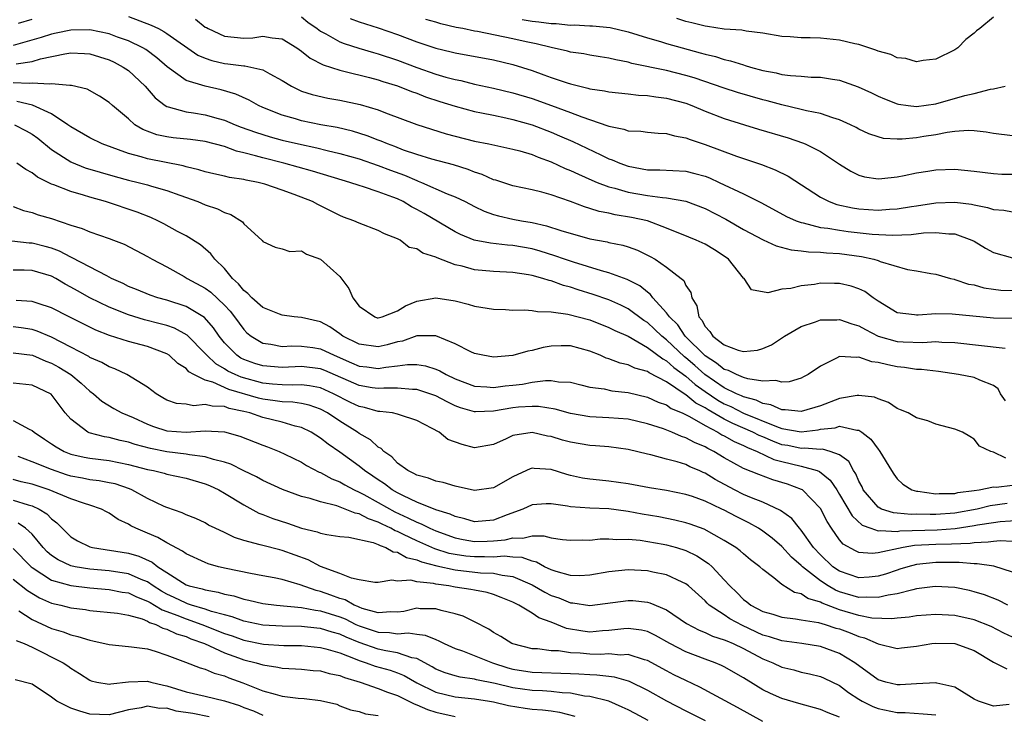
# Model space of a CAD drawing. Units: inches. Extents: x 2577000 to 2580000, y 1506000 to 1509000.
# Drawn here: x 2578536 to 2578638, y 1506140 to 1506212 of the extents above; entities that cross this region are included whole.
import ezdxf

# ---------------------------------------------------------------- set-up
doc = ezdxf.new("R2010")
doc.units = ezdxf.units.IN
doc.header["$MEASUREMENT"] = 0
doc.layers.add('LD25771506_2ft', color=120, linetype='Continuous')

msp = doc.modelspace()

# ---------------------------------------------------------------- linework, layer by layer
at = {"layer": 'LD25771506_2ft'}
for points, elevation in [([(2578535.56, 1506211.56), (2578537, 1506212)], 9430), ([(2578547, 1506212.27), (2578549.36, 1506211.36), (2578550.12, 1506211), (2578550.7, 1506210.7), (2578551, 1506210.51), (2578554.24, 1506208.24), (2578555, 1506207.92), (2578555.67, 1506207.67), (2578557, 1506207.37), (2578557.35, 1506207.35), (2578559, 1506207.12), (2578559.13, 1506207.13), (2578559.75, 1506207), (2578561, 1506206.71), (2578561.71, 1506206.29), (2578563, 1506205.62), (2578563.98, 1506205), (2578564.65, 1506204.65), (2578565, 1506204.51), (2578566.13, 1506204.13), (2578567.76, 1506203.76), (2578569, 1506203.55), (2578571.11, 1506203.11), (2578573, 1506202.55), (2578573.75, 1506202.25), (2578577, 1506201.02), (2578578.53, 1506200.53), (2578580.07, 1506200.07), (2578581, 1506199.81), (2578583, 1506199.3), (2578584.51, 1506199), (2578587, 1506198.47), (2578587.72, 1506198.29), (2578589, 1506197.9), (2578589.62, 1506197.62), (2578591, 1506197.15), (2578592.46, 1506196.46), (2578593, 1506196.25), (2578593.84, 1506195.84), (2578595.22, 1506195.22), (2578595.76, 1506195), (2578597, 1506194.53), (2578597.61, 1506194.39), (2578599, 1506193.99), (2578601, 1506193.64), (2578602.58, 1506193.42), (2578603, 1506193.4), (2578605, 1506193.06), (2578607, 1506192.29), (2578609.17, 1506191.17), (2578611, 1506190.11), (2578613.03, 1506189.03), (2578614.4, 1506188.4), (2578615.97, 1506187.97), (2578617, 1506187.87), (2578617.76, 1506187.76), (2578619, 1506187.73), (2578619.65, 1506187.65), (2578621, 1506187.59), (2578623.28, 1506187.28), (2578624.55, 1506187), (2578625, 1506186.87), (2578625.23, 1506186.77), (2578628.05, 1506185.95), (2578629, 1506185.79), (2578630.5, 1506185.5), (2578631, 1506185.43), (2578632.52, 1506185), (2578632.91, 1506184.91), (2578633, 1506184.9), (2578634.42, 1506184.42), (2578635, 1506184.32), (2578636.02, 1506184.02), (2578637, 1506183.88), (2578637.78, 1506183.78), (2578639, 1506183.73)], 9430), ([(2578553.97, 1506211.97), (2578555, 1506211.16), (2578555.11, 1506211.11), (2578555.29, 1506211), (2578557, 1506210.21), (2578559, 1506210.02), (2578559.94, 1506210.06), (2578561, 1506210.22), (2578561.96, 1506210.04), (2578563, 1506209.94), (2578564.52, 1506209), (2578565, 1506208.67), (2578565.92, 1506207.92), (2578567.25, 1506207.25), (2578569, 1506206.67), (2578569.41, 1506206.59), (2578572.09, 1506205.91), (2578573, 1506205.66), (2578573.49, 1506205.49), (2578575, 1506205.04), (2578576.45, 1506204.45), (2578577, 1506204.27), (2578577.91, 1506203.91), (2578579.42, 1506203.42), (2578581, 1506202.93), (2578583, 1506202.39), (2578583.75, 1506202.25), (2578585, 1506201.98), (2578586.27, 1506201.73), (2578587, 1506201.56), (2578589, 1506201), (2578591, 1506200.22), (2578591.86, 1506199.85), (2578593.24, 1506199.24), (2578596.15, 1506197.85), (2578597, 1506197.46), (2578597.35, 1506197.35), (2578598.13, 1506197), (2578599, 1506196.69), (2578601, 1506196.3), (2578602.29, 1506196.29), (2578605, 1506196.15), (2578605.93, 1506195.93), (2578607, 1506195.64), (2578607.46, 1506195.46), (2578608.48, 1506195), (2578611, 1506193.8), (2578612.88, 1506192.88), (2578615.46, 1506191.46), (2578616.48, 1506191), (2578617, 1506190.81), (2578617.22, 1506190.78), (2578619, 1506190.32), (2578619.76, 1506190.24), (2578621, 1506190.02), (2578621.9, 1506189.9), (2578624.38, 1506189.62), (2578626.49, 1506189.51), (2578628.43, 1506189.57), (2578629.74, 1506189.74), (2578631, 1506189.8), (2578632.35, 1506189.65), (2578633, 1506189.65), (2578634.76, 1506189), (2578635, 1506188.88), (2578636.17, 1506188.17), (2578637, 1506187.71), (2578639, 1506187.13)], 9432), ([(2578565, 1506212.22), (2578565.68, 1506211.68), (2578566.65, 1506211), (2578567, 1506210.73), (2578567.55, 1506210.45), (2578569, 1506209.64), (2578569.46, 1506209.46), (2578570.98, 1506208.98), (2578572.51, 1506208.51), (2578573, 1506208.39), (2578575, 1506207.72), (2578577, 1506206.97), (2578579, 1506206.27), (2578580.04, 1506205.96), (2578581, 1506205.7), (2578581.59, 1506205.59), (2578583, 1506205.23), (2578585, 1506204.81), (2578587, 1506204.33), (2578589, 1506203.72), (2578591.01, 1506203.01), (2578593, 1506202.28), (2578594.18, 1506201.82), (2578596.9, 1506200.9), (2578597, 1506200.86), (2578598.55, 1506200.55), (2578599, 1506200.37), (2578600.32, 1506200.32), (2578601, 1506200.21), (2578602.12, 1506200.12), (2578603, 1506200.09), (2578603.83, 1506199.83), (2578605, 1506199.65), (2578605.45, 1506199.45), (2578607, 1506198.95), (2578610.28, 1506197.72), (2578612.86, 1506196.86), (2578614.31, 1506196.31), (2578615.65, 1506195.65), (2578619, 1506193.47), (2578619.92, 1506193), (2578620.71, 1506192.71), (2578622.35, 1506192.35), (2578623, 1506192.25), (2578625, 1506192.11), (2578626.2, 1506192.2), (2578627, 1506192.23), (2578628.48, 1506192.48), (2578629, 1506192.55), (2578631, 1506192.86), (2578633, 1506192.94), (2578634.73, 1506192.73), (2578635, 1506192.66), (2578636.4, 1506192.4), (2578637, 1506192.19), (2578638.1, 1506192.1), (2578639, 1506191.92)], 9434), ([(2578570.06, 1506212.06), (2578571, 1506211.72), (2578573, 1506211.07), (2578575, 1506210.38), (2578577, 1506209.64), (2578579, 1506208.98), (2578580.59, 1506208.59), (2578581, 1506208.47), (2578585, 1506207.76), (2578587, 1506207.28), (2578589, 1506206.64), (2578590.21, 1506206.21), (2578591, 1506205.92), (2578592.65, 1506205.35), (2578593, 1506205.24), (2578593.97, 1506205), (2578594.81, 1506204.81), (2578595, 1506204.75), (2578596.53, 1506204.53), (2578597, 1506204.41), (2578599, 1506204.21), (2578600.08, 1506204.08), (2578601, 1506204.05), (2578601.89, 1506203.89), (2578603, 1506203.78), (2578605, 1506203.23), (2578605.61, 1506203), (2578607, 1506202.42), (2578609, 1506201.66), (2578611.1, 1506201), (2578612.55, 1506200.55), (2578615.63, 1506199.63), (2578617.13, 1506199.13), (2578617.43, 1506199), (2578619, 1506198.22), (2578621, 1506196.89), (2578622.17, 1506196.17), (2578623, 1506195.75), (2578623.59, 1506195.59), (2578625, 1506195.37), (2578625.39, 1506195.39), (2578627, 1506195.58), (2578627.71, 1506195.71), (2578629, 1506196), (2578630.18, 1506196.18), (2578631, 1506196.32), (2578633, 1506196.38), (2578635, 1506196.18), (2578637, 1506195.91), (2578637.87, 1506195.87), (2578639, 1506195.84)], 9436), ([(2578639, 1506199.83), (2578637, 1506200.08), (2578636.23, 1506200.23), (2578635, 1506200.35), (2578634.38, 1506200.39), (2578633, 1506200.28), (2578632.19, 1506200.19), (2578631, 1506199.95), (2578629.76, 1506199.76), (2578629, 1506199.63), (2578627.49, 1506199.49), (2578627, 1506199.49), (2578625.58, 1506199.58), (2578625, 1506199.73), (2578624.05, 1506200.05), (2578623, 1506200.55), (2578622.72, 1506200.72), (2578622.14, 1506201), (2578621, 1506201.52), (2578620.28, 1506201.72), (2578619, 1506202.16), (2578617.55, 1506202.45), (2578617, 1506202.6), (2578615, 1506203.06), (2578613.47, 1506203.47), (2578613, 1506203.58), (2578610.36, 1506204.36), (2578609, 1506204.79), (2578605.87, 1506205.87), (2578605, 1506206.13), (2578603, 1506206.64), (2578599.38, 1506207.38), (2578599, 1506207.5), (2578597.73, 1506207.74), (2578597, 1506207.93), (2578596.07, 1506208.07), (2578595, 1506208.24), (2578594.37, 1506208.37), (2578593, 1506208.56), (2578592.67, 1506208.67), (2578591, 1506209.03), (2578589.43, 1506209.43), (2578588.37, 1506209.63), (2578587, 1506209.94), (2578583.31, 1506210.69), (2578583, 1506210.73), (2578581.79, 1506211), (2578581.12, 1506211.12), (2578579.5, 1506211.5), (2578579, 1506211.66), (2578577.96, 1506211.96)], 9438), ([(2578587.96, 1506211.96), (2578589, 1506211.78), (2578589.72, 1506211.72), (2578591, 1506211.52), (2578591.52, 1506211.52), (2578593, 1506211.36), (2578593.39, 1506211.39), (2578595, 1506211.29), (2578595.3, 1506211.3), (2578597.11, 1506211.11), (2578599, 1506210.67), (2578601, 1506210.04), (2578602.35, 1506209.65), (2578603, 1506209.44), (2578604.61, 1506209), (2578606.5, 1506208.5), (2578607, 1506208.35), (2578608.09, 1506208.09), (2578609, 1506207.79), (2578609.65, 1506207.66), (2578611, 1506207.22), (2578611.18, 1506207.18), (2578611.74, 1506207), (2578613, 1506206.66), (2578614.4, 1506206.4), (2578615, 1506206.24), (2578615.89, 1506206.11), (2578617, 1506206.05), (2578618.04, 1506205.96), (2578619, 1506205.96), (2578620.27, 1506205.73), (2578621, 1506205.63), (2578621.48, 1506205.48), (2578622.94, 1506204.94), (2578624.31, 1506204.31), (2578625, 1506203.98), (2578625.68, 1506203.68), (2578627, 1506203.16), (2578627.13, 1506203.13), (2578628.12, 1506203), (2578629, 1506202.9), (2578631, 1506203.19), (2578634.03, 1506204.03), (2578635, 1506204.24), (2578636.69, 1506204.69), (2578637, 1506204.72), (2578638.21, 1506205)], 9440), ([(2578637, 1506212.18), (2578635.59, 1506211), (2578635.24, 1506210.76), (2578635, 1506210.53), (2578634.12, 1506209.88), (2578633.29, 1506209), (2578633, 1506208.81), (2578631, 1506207.83), (2578629.68, 1506207.68), (2578629, 1506207.55), (2578627.9, 1506207.9), (2578627, 1506207.98), (2578626.32, 1506208.32), (2578625, 1506208.66), (2578624.77, 1506208.77), (2578623, 1506209.35), (2578622.59, 1506209.41), (2578621, 1506209.81), (2578619, 1506210), (2578617.95, 1506210.05), (2578617, 1506210.04), (2578615.84, 1506210.16), (2578615, 1506210.2), (2578613, 1506210.54), (2578611.27, 1506210.73), (2578610.84, 1506210.84), (2578609, 1506210.95), (2578607.24, 1506211.24), (2578607, 1506211.25), (2578605.62, 1506211.62), (2578605, 1506211.76), (2578604.07, 1506212.07)], 9442), ([(2578639, 1506180.84), (2578637, 1506180.86), (2578632.71, 1506181.29), (2578631, 1506181.31), (2578629.17, 1506181.17), (2578629, 1506181.17), (2578628.78, 1506181.22), (2578627, 1506181.43), (2578625, 1506182.65), (2578624.48, 1506183), (2578623.63, 1506183.63), (2578623, 1506183.92), (2578622.19, 1506184.19), (2578621, 1506184.48), (2578620.48, 1506184.48), (2578619, 1506184.5), (2578618.38, 1506184.38), (2578617, 1506184.23), (2578615.94, 1506183.94), (2578615, 1506183.87), (2578613.52, 1506183.52), (2578611.83, 1506183.83), (2578611.06, 1506185), (2578611, 1506185.04), (2578609.45, 1506187), (2578609, 1506187.32), (2578607.98, 1506187.98), (2578607, 1506188.58), (2578606.07, 1506189), (2578605.3, 1506189.3), (2578603, 1506190.25), (2578601, 1506191), (2578599.36, 1506191.36), (2578597.63, 1506191.63), (2578597, 1506191.78), (2578595.98, 1506191.98), (2578595, 1506192.29), (2578594.44, 1506192.44), (2578592.99, 1506193.01), (2578591, 1506193.7), (2578590.03, 1506193.97), (2578589, 1506194.23), (2578587, 1506194.65), (2578585.22, 1506195.22), (2578585, 1506195.28), (2578583.82, 1506195.82), (2578583, 1506196.06), (2578582.34, 1506196.34), (2578580.82, 1506196.82), (2578578.58, 1506197.42), (2578577, 1506197.91), (2578575.63, 1506198.37), (2578574.72, 1506198.72), (2578573.95, 1506199), (2578573.29, 1506199.29), (2578573, 1506199.4), (2578571.86, 1506199.86), (2578570.33, 1506200.33), (2578568.71, 1506200.71), (2578567.03, 1506201), (2578565, 1506201.41), (2578564.4, 1506201.6), (2578563, 1506201.99), (2578561, 1506202.79), (2578560.53, 1506203), (2578559.56, 1506203.56), (2578558.19, 1506204.19), (2578556.64, 1506204.64), (2578555, 1506205), (2578553, 1506205.62), (2578551.03, 1506207.03), (2578549.97, 1506207.97), (2578548.82, 1506208.82), (2578548.52, 1506209), (2578547, 1506209.73), (2578545.87, 1506210.13), (2578545, 1506210.47), (2578543, 1506210.87), (2578541, 1506210.84), (2578539.48, 1506210.52), (2578539, 1506210.44), (2578537.91, 1506210.09), (2578535, 1506209.25)], 9428), ([(2578535.33, 1506207.33), (2578537, 1506207.59), (2578537.85, 1506207.85), (2578540.39, 1506208.39), (2578541, 1506208.47), (2578542.42, 1506208.42), (2578543, 1506208.38), (2578545, 1506207.74), (2578545.51, 1506207.51), (2578546.47, 1506207), (2578547, 1506206.63), (2578548.76, 1506205), (2578549.79, 1506203.79), (2578550.82, 1506203), (2578551, 1506202.89), (2578551.13, 1506202.87), (2578553, 1506202.33), (2578553.76, 1506202.24), (2578555, 1506202.04), (2578556.35, 1506201.65), (2578557, 1506201.48), (2578558.1, 1506201), (2578558.74, 1506200.74), (2578560.21, 1506200.21), (2578561.74, 1506199.74), (2578563, 1506199.4), (2578564.69, 1506199), (2578566.59, 1506198.59), (2578567.68, 1506198.32), (2578569, 1506198.02), (2578571, 1506197.46), (2578573, 1506196.77), (2578574.27, 1506196.27), (2578575.74, 1506195.74), (2578577, 1506195.18), (2578577.14, 1506195.14), (2578577.49, 1506195), (2578580.18, 1506193.82), (2578581, 1506193.5), (2578582.03, 1506193), (2578583, 1506192.49), (2578584.01, 1506192.01), (2578585, 1506191.65), (2578585.51, 1506191.51), (2578587, 1506191.18), (2578587.91, 1506191), (2578589, 1506190.81), (2578590.49, 1506190.49), (2578592.01, 1506189.99), (2578595, 1506189.14), (2578596.8, 1506188.8), (2578597, 1506188.74), (2578598.45, 1506188.45), (2578599, 1506188.29), (2578599.96, 1506187.96), (2578601.3, 1506187.3), (2578601.8, 1506187), (2578603, 1506186.16), (2578604.53, 1506185), (2578604.78, 1506184.78), (2578605, 1506184.27), (2578605.53, 1506183.53), (2578605.63, 1506183), (2578606.15, 1506182.15), (2578606.35, 1506181), (2578606.67, 1506180.67), (2578607, 1506180), (2578607.49, 1506179.49), (2578607.8, 1506179), (2578609, 1506178.08), (2578610.45, 1506177.55), (2578611, 1506177.41), (2578612.46, 1506177.54), (2578613, 1506177.7), (2578613.92, 1506178.08), (2578615.28, 1506179), (2578617, 1506180), (2578618.49, 1506180.49), (2578619, 1506180.69), (2578620.71, 1506180.71), (2578621, 1506180.74), (2578622.28, 1506180.28), (2578623, 1506180.08), (2578623.68, 1506179.68), (2578625.01, 1506179.01), (2578627, 1506178.45), (2578627.6, 1506178.4), (2578629.66, 1506178.34), (2578631, 1506178.43), (2578631.62, 1506178.38), (2578633, 1506178.34), (2578638.24, 1506177.76)], 9426), ([(2578638.26, 1506172.26), (2578637.72, 1506173), (2578637.51, 1506173.51), (2578637, 1506173.87), (2578635.6, 1506174.4), (2578635, 1506174.7), (2578633.37, 1506175), (2578631.3, 1506175.3), (2578629.52, 1506175.52), (2578629, 1506175.54), (2578627.74, 1506175.74), (2578627, 1506175.81), (2578626, 1506176), (2578625, 1506176.27), (2578624.34, 1506176.34), (2578623, 1506176.82), (2578622.77, 1506176.77), (2578621, 1506176.87), (2578620.69, 1506176.69), (2578619, 1506175.88), (2578617.73, 1506175), (2578617.25, 1506174.75), (2578617, 1506174.63), (2578615.76, 1506174.24), (2578615, 1506174.19), (2578614.37, 1506174.37), (2578613, 1506174.31), (2578611.45, 1506174.55), (2578611, 1506174.7), (2578610.26, 1506175), (2578609.43, 1506175.43), (2578609, 1506175.54), (2578608.2, 1506176.2), (2578607, 1506176.93), (2578604.92, 1506179), (2578604.16, 1506180.16), (2578603.29, 1506181), (2578603, 1506181.43), (2578601.57, 1506183), (2578601.33, 1506183.33), (2578601, 1506183.57), (2578600.22, 1506184.22), (2578598.9, 1506184.9), (2578597, 1506185.6), (2578596.21, 1506185.79), (2578593.32, 1506186.68), (2578592.38, 1506187), (2578591.37, 1506187.37), (2578589.84, 1506187.84), (2578589, 1506188.07), (2578587, 1506188.43), (2578586.46, 1506188.46), (2578584.66, 1506188.66), (2578582.98, 1506188.98), (2578581.56, 1506189.56), (2578581, 1506189.85), (2578577.76, 1506191.76), (2578577, 1506192.19), (2578576.46, 1506192.46), (2578575.59, 1506193), (2578575, 1506193.28), (2578574.53, 1506193.47), (2578573, 1506194.02), (2578571.46, 1506194.54), (2578571, 1506194.67), (2578570.04, 1506195), (2578569.23, 1506195.23), (2578566.16, 1506196.16), (2578563.17, 1506197), (2578561, 1506197.54), (2578560.22, 1506197.78), (2578559, 1506198.08), (2578558.24, 1506198.24), (2578557, 1506198.72), (2578555, 1506199.27), (2578553.46, 1506199.46), (2578551.65, 1506199.65), (2578551, 1506199.73), (2578549.95, 1506199.95), (2578548.49, 1506200.49), (2578547.68, 1506201), (2578547, 1506201.61), (2578545.35, 1506203), (2578545, 1506203.32), (2578543.98, 1506203.98), (2578542.71, 1506204.71), (2578541.09, 1506205.09), (2578541, 1506205.09), (2578540.92, 1506205.08), (2578539, 1506205.26), (2578538.79, 1506205.21), (2578537, 1506205.32), (2578536.72, 1506205.28), (2578535, 1506205.36)], 9424), ([(2578638.28, 1506166.28), (2578637, 1506166.92), (2578636.72, 1506167), (2578635.55, 1506167.55), (2578635, 1506168.28), (2578634.54, 1506168.54), (2578633.8, 1506169), (2578633, 1506169.33), (2578631, 1506169.84), (2578630.17, 1506170.17), (2578629, 1506170.49), (2578628.12, 1506171), (2578627.34, 1506171.34), (2578627, 1506171.46), (2578626.09, 1506172.09), (2578625, 1506172.46), (2578624.63, 1506172.63), (2578623, 1506172.83), (2578622.82, 1506172.82), (2578621, 1506172.49), (2578619, 1506171.76), (2578617, 1506171.14), (2578615.33, 1506171.33), (2578615, 1506171.32), (2578613.85, 1506171.85), (2578613, 1506171.98), (2578612.32, 1506172.32), (2578611, 1506172.67), (2578610.78, 1506172.78), (2578610.27, 1506173), (2578609, 1506173.63), (2578606.99, 1506174.99), (2578605.93, 1506175.93), (2578605, 1506176.74), (2578604.85, 1506176.85), (2578603, 1506178.61), (2578602.5, 1506179), (2578601.74, 1506179.74), (2578601, 1506180.4), (2578600.63, 1506180.63), (2578599, 1506181.84), (2578598.22, 1506182.22), (2578597, 1506182.76), (2578595.34, 1506183.34), (2578593.81, 1506183.81), (2578593, 1506184.08), (2578592.26, 1506184.26), (2578591, 1506184.74), (2578590.78, 1506184.78), (2578590.12, 1506185), (2578589, 1506185.31), (2578588.62, 1506185.38), (2578587, 1506185.62), (2578585, 1506185.73), (2578583, 1506185.91), (2578581.73, 1506186.27), (2578581, 1506186.42), (2578579.14, 1506187.14), (2578579, 1506187.23), (2578577.63, 1506187.63), (2578577, 1506188.08), (2578576.22, 1506188.22), (2578575.26, 1506189), (2578575, 1506189.14), (2578573.65, 1506189.65), (2578573, 1506190), (2578571, 1506190.75), (2578570.47, 1506191), (2578569.39, 1506191.39), (2578569, 1506191.55), (2578566.7, 1506192.7), (2578566.14, 1506193), (2578564.26, 1506193.74), (2578563, 1506194.19), (2578561.19, 1506194.81), (2578560.49, 1506195), (2578559.24, 1506195.24), (2578559, 1506195.3), (2578557.52, 1506195.52), (2578557, 1506195.66), (2578555.89, 1506195.89), (2578555, 1506196.1), (2578554.32, 1506196.32), (2578553, 1506196.62), (2578552.71, 1506196.71), (2578549, 1506197.45), (2578548.34, 1506197.66), (2578547, 1506198.01), (2578544.27, 1506199), (2578543, 1506199.62), (2578541, 1506200.77), (2578540.7, 1506201), (2578539, 1506202.14), (2578537.03, 1506203.03), (2578535.41, 1506203.41)], 9422), ([(2578535.16, 1506201), (2578536.38, 1506200.38), (2578537, 1506200.02), (2578537.59, 1506199.59), (2578539, 1506198.42), (2578541, 1506197.13), (2578541.09, 1506197.09), (2578542.52, 1506196.52), (2578544.05, 1506196.05), (2578545.61, 1506195.61), (2578547, 1506195.24), (2578548.02, 1506195), (2578549, 1506194.74), (2578549.39, 1506194.61), (2578551, 1506194.15), (2578552.34, 1506193.66), (2578554.22, 1506193), (2578555, 1506192.67), (2578556.26, 1506192.26), (2578557, 1506191.86), (2578557.67, 1506191.67), (2578558.88, 1506190.88), (2578559, 1506190.7), (2578560.88, 1506189), (2578560.94, 1506188.94), (2578561, 1506188.83), (2578562.26, 1506188.26), (2578563, 1506188.07), (2578563.8, 1506187.8), (2578565, 1506187.87), (2578565.52, 1506187.52), (2578567, 1506187.01), (2578569, 1506185.22), (2578569.94, 1506183.94), (2578570.36, 1506183), (2578571, 1506182.11), (2578572.64, 1506181), (2578572.9, 1506180.9), (2578573, 1506180.89), (2578573.39, 1506181), (2578575, 1506181.63), (2578575.84, 1506182.16), (2578577, 1506182.65), (2578579, 1506183), (2578581, 1506182.66), (2578582.34, 1506182.34), (2578583, 1506182.12), (2578585, 1506181.79), (2578586.24, 1506181.76), (2578587, 1506181.71), (2578588.25, 1506181.75), (2578589, 1506181.68), (2578589.55, 1506181.56), (2578591, 1506181.53), (2578592.72, 1506181.28), (2578595, 1506180.68), (2578597, 1506179.91), (2578597.6, 1506179.6), (2578599, 1506178.98), (2578601, 1506177.83), (2578602.62, 1506176.62), (2578603, 1506176.43), (2578603.74, 1506175.74), (2578605, 1506174.82), (2578605.97, 1506173.97), (2578607, 1506173.24), (2578608.33, 1506172.33), (2578609, 1506171.96), (2578609.67, 1506171.67), (2578610.99, 1506170.99), (2578614.42, 1506169.58), (2578615, 1506169.38), (2578617, 1506169.03), (2578618.75, 1506169.25), (2578619, 1506169.31), (2578620.53, 1506169.47), (2578621, 1506169.62), (2578622.8, 1506169.2), (2578623, 1506169.21), (2578623.32, 1506169), (2578624.26, 1506168.26), (2578625, 1506167.22), (2578625.11, 1506167.11), (2578625.19, 1506167), (2578626.39, 1506165), (2578626.63, 1506164.63), (2578627, 1506164.15), (2578627.59, 1506163.59), (2578628.51, 1506163), (2578629, 1506162.85), (2578629.15, 1506162.85), (2578631, 1506162.59), (2578631.37, 1506162.63), (2578633, 1506162.63), (2578633.29, 1506162.71), (2578635, 1506162.92), (2578635.53, 1506163), (2578637, 1506163.3), (2578637.29, 1506163.29), (2578639, 1506163.48)], 9420), ([(2578638.43, 1506161.57), (2578636.67, 1506161.33), (2578635.3, 1506161), (2578633, 1506160.58), (2578631, 1506160.43), (2578630.42, 1506160.42), (2578629, 1506160.46), (2578628.43, 1506160.43), (2578627, 1506160.57), (2578626.6, 1506160.6), (2578625.35, 1506161), (2578625, 1506161.19), (2578623.46, 1506163), (2578623.33, 1506163.33), (2578623, 1506163.9), (2578622.68, 1506164.68), (2578622.45, 1506165), (2578621.95, 1506165.95), (2578621, 1506166.65), (2578620, 1506167), (2578619.22, 1506167.22), (2578619, 1506167.2), (2578617.35, 1506167.35), (2578617, 1506167.31), (2578615.61, 1506167.61), (2578615, 1506167.7), (2578614.05, 1506168.05), (2578613, 1506168.5), (2578612.64, 1506168.64), (2578611.98, 1506169), (2578609.9, 1506169.9), (2578609, 1506170.35), (2578607.31, 1506171.31), (2578607, 1506171.52), (2578606.03, 1506172.03), (2578605, 1506172.89), (2578604.93, 1506172.93), (2578603, 1506174.24), (2578601.18, 1506175.18), (2578601, 1506175.31), (2578599.68, 1506175.68), (2578599, 1506176.02), (2578598.18, 1506176.18), (2578597, 1506176.64), (2578596.71, 1506176.71), (2578596.07, 1506177), (2578595, 1506177.43), (2578593, 1506177.98), (2578592.02, 1506177.98), (2578591, 1506177.95), (2578590.17, 1506177.83), (2578589, 1506177.5), (2578588.56, 1506177.44), (2578587, 1506176.98), (2578585, 1506176.8), (2578583.88, 1506177), (2578583, 1506177.2), (2578582.64, 1506177.36), (2578581, 1506178.19), (2578579, 1506179.02), (2578577, 1506179.04), (2578575.51, 1506178.49), (2578575, 1506178.4), (2578573.91, 1506178.09), (2578573, 1506177.89), (2578571, 1506178.15), (2578569.3, 1506179), (2578569, 1506179.23), (2578567.96, 1506179.96), (2578567, 1506180.47), (2578565, 1506180.92), (2578564.25, 1506181), (2578563, 1506181.19), (2578562.72, 1506181.28), (2578561, 1506181.98), (2578559.85, 1506183), (2578559.44, 1506183.44), (2578559, 1506183.76), (2578558.45, 1506184.45), (2578557.84, 1506185), (2578557, 1506186.05), (2578556.01, 1506187), (2578555.58, 1506187.58), (2578554.5, 1506188.5), (2578553, 1506189.42), (2578552.1, 1506189.9), (2578550.69, 1506190.69), (2578550.08, 1506191), (2578549.34, 1506191.34), (2578547.9, 1506191.9), (2578544.63, 1506193), (2578543, 1506193.45), (2578542.34, 1506193.66), (2578541, 1506194.04), (2578539.26, 1506194.74), (2578539, 1506194.83), (2578537.55, 1506195.55), (2578537, 1506195.99), (2578536.34, 1506196.34), (2578535.39, 1506197)], 9418), ([(2578535, 1506192.5), (2578536.08, 1506192.08), (2578537, 1506191.85), (2578537.63, 1506191.63), (2578539, 1506191.23), (2578541, 1506190.54), (2578542.19, 1506190.19), (2578543, 1506189.84), (2578545, 1506189.17), (2578545.45, 1506189), (2578546.56, 1506188.56), (2578549, 1506187.28), (2578549.49, 1506187), (2578551, 1506186.21), (2578552.8, 1506185.2), (2578553.13, 1506185), (2578555, 1506183.99), (2578555.57, 1506183.57), (2578557, 1506182.22), (2578557.59, 1506181.59), (2578558.05, 1506181), (2578559, 1506179.68), (2578559.34, 1506179.34), (2578559.78, 1506179), (2578561, 1506178.27), (2578561.83, 1506178.17), (2578563, 1506177.93), (2578564, 1506178), (2578565, 1506177.97), (2578566.19, 1506177.81), (2578567, 1506177.68), (2578568.42, 1506177), (2578570.23, 1506176.23), (2578571, 1506175.88), (2578571.8, 1506175.8), (2578573, 1506175.63), (2578573.77, 1506175.77), (2578575, 1506175.9), (2578576.05, 1506176.05), (2578577, 1506176.05), (2578577.91, 1506175.91), (2578579, 1506175.55), (2578579.39, 1506175.39), (2578580.05, 1506175), (2578581, 1506174.56), (2578583, 1506173.79), (2578584.28, 1506173.72), (2578585, 1506173.64), (2578586.19, 1506173.81), (2578587, 1506173.89), (2578587.99, 1506174.01), (2578589, 1506174.19), (2578590.39, 1506174.39), (2578591, 1506174.38), (2578591.76, 1506174.24), (2578593, 1506174.19), (2578594.07, 1506173.93), (2578595, 1506173.68), (2578596.5, 1506173.5), (2578597.31, 1506173.31), (2578599, 1506173.13), (2578601, 1506172.66), (2578602.13, 1506172.13), (2578603, 1506171.84), (2578603.48, 1506171.48), (2578604.6, 1506171), (2578605.38, 1506170.62), (2578607, 1506169.68), (2578608.33, 1506169), (2578608.74, 1506168.74), (2578609, 1506168.62), (2578610.02, 1506168.02), (2578611, 1506167.62), (2578611.4, 1506167.4), (2578612.43, 1506167), (2578614.16, 1506166.16), (2578615, 1506165.94), (2578617, 1506165.48), (2578618.68, 1506165), (2578618.91, 1506164.91), (2578620.02, 1506164.02), (2578620.7, 1506163), (2578621, 1506162.53), (2578622.29, 1506160.29), (2578623.34, 1506159.34), (2578624.23, 1506159), (2578625, 1506158.73), (2578625.23, 1506158.77), (2578627, 1506158.68), (2578627.28, 1506158.72), (2578631.15, 1506158.85), (2578633.03, 1506158.97), (2578635, 1506159.28), (2578635.35, 1506159.35), (2578637, 1506159.61), (2578637.7, 1506159.7), (2578639.86, 1506159.86)], 9416), ([(2578639, 1506157.62), (2578637.69, 1506157.69), (2578637, 1506157.64), (2578636.46, 1506157.54), (2578635, 1506157.5), (2578634.57, 1506157.43), (2578632.65, 1506157.35), (2578631, 1506157.31), (2578628.8, 1506157.2), (2578627.62, 1506157), (2578625, 1506156.44), (2578624.38, 1506156.38), (2578623, 1506156.49), (2578622.64, 1506156.64), (2578621.36, 1506157.36), (2578621, 1506157.8), (2578620.15, 1506159), (2578619.69, 1506159.69), (2578619, 1506161.07), (2578617.13, 1506163), (2578617.05, 1506163.05), (2578615.59, 1506163.59), (2578614.05, 1506164.05), (2578612.58, 1506164.58), (2578611, 1506165.23), (2578609, 1506166.33), (2578607.9, 1506167), (2578607.29, 1506167.29), (2578607, 1506167.47), (2578605.91, 1506167.91), (2578605, 1506168.43), (2578604.56, 1506168.56), (2578603.54, 1506169), (2578602.66, 1506169.34), (2578601, 1506169.87), (2578599, 1506170.34), (2578597, 1506170.51), (2578595, 1506170.59), (2578593, 1506170.93), (2578591.4, 1506171.4), (2578589.68, 1506171.68), (2578589, 1506171.69), (2578587.6, 1506171.6), (2578587, 1506171.53), (2578585, 1506171.19), (2578583.13, 1506171.13), (2578583, 1506171.13), (2578581.55, 1506171.55), (2578581, 1506171.76), (2578580.15, 1506172.15), (2578579, 1506172.77), (2578578.38, 1506173), (2578577, 1506173.45), (2578576.55, 1506173.45), (2578575, 1506173.59), (2578573.58, 1506173.58), (2578573, 1506173.53), (2578572.38, 1506173.62), (2578571, 1506173.85), (2578567.43, 1506175.43), (2578567, 1506175.61), (2578565, 1506175.84), (2578563, 1506175.73), (2578561, 1506175.89), (2578560.16, 1506176.16), (2578559, 1506176.57), (2578558.71, 1506176.71), (2578558.28, 1506177), (2578557, 1506178.31), (2578556.43, 1506179), (2578555.87, 1506179.87), (2578554.93, 1506180.93), (2578553, 1506182.07), (2578551, 1506182.74), (2578550.06, 1506183), (2578549.27, 1506183.27), (2578547.85, 1506183.85), (2578547, 1506184.18), (2578546.46, 1506184.46), (2578545.25, 1506185), (2578544.74, 1506185.26), (2578541.15, 1506187.15), (2578541, 1506187.21), (2578539.84, 1506187.84), (2578539, 1506188.15), (2578538.34, 1506188.34), (2578537, 1506188.68), (2578536.69, 1506188.69), (2578534.88, 1506188.88)], 9414), ([(2578639, 1506154.43), (2578637.05, 1506155.05), (2578635.31, 1506155.31), (2578635, 1506155.3), (2578633.45, 1506155.45), (2578633, 1506155.43), (2578631.45, 1506155.45), (2578631, 1506155.43), (2578629, 1506155.23), (2578628.11, 1506155), (2578627.27, 1506154.73), (2578627, 1506154.65), (2578625.77, 1506154.23), (2578625, 1506154), (2578624.09, 1506153.91), (2578623, 1506153.84), (2578621, 1506154.54), (2578620.31, 1506155), (2578619, 1506156.24), (2578618.29, 1506157), (2578617, 1506158.82), (2578616.84, 1506159), (2578616.03, 1506160.03), (2578614.86, 1506160.86), (2578613, 1506161.72), (2578611.83, 1506162.17), (2578611, 1506162.53), (2578610.05, 1506163), (2578608.06, 1506164.06), (2578607, 1506164.73), (2578606.8, 1506164.8), (2578606.37, 1506165), (2578605.41, 1506165.41), (2578605, 1506165.62), (2578604.08, 1506165.92), (2578603, 1506166.2), (2578601.35, 1506166.65), (2578601, 1506166.72), (2578599, 1506167.2), (2578597, 1506167.46), (2578595.59, 1506167.59), (2578595, 1506167.62), (2578593, 1506167.96), (2578592.17, 1506168.17), (2578591, 1506168.55), (2578590.59, 1506168.59), (2578589, 1506168.96), (2578587, 1506168.65), (2578586.3, 1506168.3), (2578585, 1506167.71), (2578583, 1506167.38), (2578581.71, 1506167.71), (2578580.25, 1506168.25), (2578579.32, 1506169), (2578578.61, 1506169.39), (2578577, 1506170.21), (2578575.19, 1506170.81), (2578575, 1506170.89), (2578574.49, 1506171), (2578573.17, 1506171.17), (2578573, 1506171.17), (2578571.56, 1506171.56), (2578571, 1506171.67), (2578570.1, 1506172.1), (2578568.35, 1506173), (2578567, 1506173.6), (2578565.84, 1506173.84), (2578565, 1506173.94), (2578564.11, 1506173.89), (2578563, 1506173.93), (2578562, 1506174), (2578561, 1506174.11), (2578558.72, 1506174.72), (2578558.11, 1506175), (2578557.36, 1506175.36), (2578557, 1506175.6), (2578556.1, 1506176.1), (2578555.17, 1506177), (2578555, 1506177.2), (2578553.1, 1506179.1), (2578551.81, 1506179.81), (2578551, 1506180.09), (2578550.29, 1506180.29), (2578548.69, 1506180.69), (2578547, 1506181.21), (2578545, 1506182.02), (2578543, 1506183), (2578541.71, 1506183.71), (2578541, 1506184.11), (2578540.42, 1506184.42), (2578539.45, 1506185), (2578539, 1506185.24), (2578537, 1506185.82), (2578536.15, 1506185.85), (2578535, 1506185.86)], 9412), ([(2578638.51, 1506151), (2578637.51, 1506151.51), (2578636.08, 1506152.08), (2578635, 1506152.4), (2578634.52, 1506152.52), (2578633, 1506152.83), (2578630.93, 1506152.93), (2578629, 1506152.68), (2578628.61, 1506152.61), (2578627, 1506152.19), (2578626.05, 1506152.05), (2578625, 1506151.78), (2578623.84, 1506151.84), (2578623, 1506151.8), (2578621, 1506152.39), (2578620.56, 1506152.56), (2578619.81, 1506153), (2578619, 1506153.53), (2578617.12, 1506155), (2578617, 1506155.13), (2578616, 1506156), (2578615, 1506157.1), (2578613.97, 1506157.97), (2578613, 1506158.71), (2578612.55, 1506159), (2578611.56, 1506159.56), (2578610.22, 1506160.22), (2578609, 1506160.88), (2578608.75, 1506161), (2578607, 1506161.83), (2578605.7, 1506162.3), (2578605, 1506162.53), (2578603, 1506162.92), (2578601.21, 1506163.21), (2578599, 1506163.62), (2578597, 1506163.92), (2578596.01, 1506164.01), (2578595, 1506164.12), (2578594.23, 1506164.23), (2578593, 1506164.49), (2578592.6, 1506164.6), (2578591, 1506165.1), (2578589.22, 1506165.22), (2578589, 1506165.24), (2578588.81, 1506165.19), (2578588.43, 1506165), (2578587, 1506164.37), (2578585, 1506163.21), (2578583, 1506162.93), (2578581, 1506163.39), (2578579.76, 1506163.76), (2578579, 1506163.9), (2578578.21, 1506164.21), (2578577, 1506164.51), (2578576.7, 1506164.7), (2578576.07, 1506165), (2578575, 1506165.79), (2578574.42, 1506166.42), (2578573.56, 1506167), (2578573.3, 1506167.3), (2578573, 1506167.45), (2578572.2, 1506168.2), (2578571, 1506168.88), (2578570.83, 1506169), (2578569, 1506170.15), (2578567.72, 1506171), (2578567, 1506171.38), (2578565.8, 1506171.8), (2578565, 1506171.97), (2578564.11, 1506172.11), (2578563, 1506172.16), (2578562.28, 1506172.28), (2578561, 1506172.44), (2578560.55, 1506172.55), (2578557.45, 1506173.45), (2578555.8, 1506174.2), (2578555, 1506174.41), (2578553.8, 1506175), (2578553.29, 1506175.29), (2578553, 1506175.62), (2578552.15, 1506176.15), (2578551.24, 1506177), (2578551, 1506177.16), (2578549, 1506177.91), (2578547, 1506178.43), (2578545.05, 1506179.06), (2578543.62, 1506179.62), (2578540.83, 1506181), (2578539, 1506181.95), (2578537.6, 1506182.4), (2578537, 1506182.61), (2578535.31, 1506182.69)], 9410), ([(2578639, 1506147.67), (2578638.1, 1506148.1), (2578636.77, 1506148.77), (2578635, 1506149.47), (2578633, 1506149.93), (2578631, 1506150.04), (2578629, 1506149.88), (2578628.25, 1506149.75), (2578627, 1506149.66), (2578626.43, 1506149.57), (2578624.34, 1506149.66), (2578623, 1506149.91), (2578621, 1506150.51), (2578619.19, 1506151.19), (2578619, 1506151.31), (2578617.68, 1506151.68), (2578617, 1506152.16), (2578616.3, 1506152.3), (2578615, 1506153.16), (2578614.17, 1506153.83), (2578613, 1506154.71), (2578612.71, 1506155), (2578611.73, 1506155.73), (2578611, 1506156.33), (2578610.65, 1506156.66), (2578610.19, 1506157), (2578609, 1506157.74), (2578606.91, 1506158.91), (2578605.44, 1506159.44), (2578605, 1506159.58), (2578603.86, 1506159.86), (2578602.18, 1506160.18), (2578600.47, 1506160.47), (2578599, 1506160.75), (2578598.77, 1506160.77), (2578597, 1506161.01), (2578595, 1506161.1), (2578593, 1506161.23), (2578592.69, 1506161.31), (2578591, 1506161.53), (2578590.46, 1506161.54), (2578589, 1506161.45), (2578588.04, 1506161), (2578586.41, 1506160.41), (2578585, 1506159.85), (2578583, 1506159.68), (2578581.99, 1506159.99), (2578581, 1506160.21), (2578580.47, 1506160.47), (2578579, 1506160.93), (2578577, 1506161.73), (2578575.64, 1506162.36), (2578575, 1506162.68), (2578574.44, 1506163), (2578573.63, 1506163.63), (2578573, 1506164.04), (2578572.43, 1506164.43), (2578571.56, 1506165), (2578571, 1506165.46), (2578569, 1506166.91), (2578567.77, 1506167.77), (2578567, 1506168.39), (2578566.03, 1506169), (2578565, 1506169.5), (2578564.36, 1506169.64), (2578563, 1506170.04), (2578561, 1506170.52), (2578559.62, 1506171), (2578559, 1506171.16), (2578557.48, 1506171.48), (2578557, 1506171.66), (2578555.7, 1506171.7), (2578555, 1506171.89), (2578553.76, 1506171.76), (2578553, 1506171.9), (2578552, 1506172), (2578551, 1506172.35), (2578550.58, 1506172.58), (2578549.88, 1506173), (2578549, 1506173.68), (2578546.85, 1506175), (2578545.59, 1506175.59), (2578545, 1506175.79), (2578544.24, 1506176.24), (2578543, 1506176.78), (2578542.87, 1506176.87), (2578541, 1506177.86), (2578539, 1506178.89), (2578537.52, 1506179.52), (2578537, 1506179.69), (2578535.86, 1506179.86), (2578535, 1506179.95)], 9408), ([(2578535, 1506177.26), (2578537.02, 1506177), (2578538.4, 1506176.4), (2578539, 1506176.18), (2578539.76, 1506175.76), (2578541.01, 1506175.01), (2578542.1, 1506174.1), (2578543, 1506173.27), (2578543.38, 1506173), (2578544.23, 1506172.23), (2578545.47, 1506171.47), (2578546.33, 1506171), (2578547.48, 1506170.52), (2578549, 1506169.82), (2578549.6, 1506169.6), (2578551, 1506169.15), (2578553, 1506169), (2578555, 1506169.14), (2578557, 1506169.04), (2578558.6, 1506168.6), (2578561, 1506167.66), (2578561.49, 1506167.49), (2578562.69, 1506167), (2578563.27, 1506166.73), (2578565, 1506165.87), (2578565.53, 1506165.53), (2578566.85, 1506164.85), (2578567, 1506164.8), (2578568.15, 1506164.15), (2578569, 1506163.82), (2578569.51, 1506163.51), (2578570.48, 1506163), (2578571, 1506162.77), (2578571.48, 1506162.52), (2578573, 1506161.69), (2578574.71, 1506160.71), (2578576.09, 1506160.09), (2578577, 1506159.62), (2578577.47, 1506159.47), (2578578.36, 1506159), (2578579, 1506158.72), (2578581, 1506158), (2578581.83, 1506157.83), (2578583, 1506157.62), (2578584.34, 1506157.66), (2578585, 1506157.7), (2578586.19, 1506157.81), (2578587, 1506158.02), (2578588.03, 1506157.97), (2578589, 1506158.2), (2578590.23, 1506158.23), (2578591, 1506158.02), (2578592.18, 1506157.82), (2578593, 1506157.75), (2578594.21, 1506157.79), (2578595, 1506157.77), (2578596.1, 1506157.9), (2578597, 1506157.91), (2578597.83, 1506157.83), (2578599, 1506157.87), (2578600.24, 1506157.76), (2578602.65, 1506157.35), (2578603, 1506157.28), (2578604.04, 1506157), (2578605, 1506156.69), (2578606.13, 1506156.13), (2578607.35, 1506155.35), (2578607.73, 1506155), (2578609, 1506153.64), (2578609.57, 1506153), (2578610.3, 1506152.3), (2578611, 1506151.6), (2578611.35, 1506151.35), (2578611.76, 1506151), (2578613, 1506150.35), (2578614.05, 1506150.05), (2578615, 1506149.75), (2578616.41, 1506149.59), (2578617, 1506149.48), (2578618.8, 1506149.2), (2578619.48, 1506149), (2578620.62, 1506148.62), (2578621, 1506148.52), (2578622.11, 1506148.11), (2578623, 1506147.73), (2578623.6, 1506147.6), (2578625, 1506146.96), (2578627, 1506146.49), (2578627.45, 1506146.55), (2578629, 1506146.72), (2578630.61, 1506147), (2578631, 1506147.05), (2578633, 1506147.01), (2578635, 1506146.28), (2578637, 1506145.06), (2578637.15, 1506145), (2578638.38, 1506144.38)], 9406), ([(2578638.65, 1506140.65), (2578637, 1506140.5), (2578635.45, 1506141), (2578635, 1506141.22), (2578634.44, 1506141.56), (2578633, 1506142.47), (2578631.11, 1506142.89), (2578631, 1506142.93), (2578629, 1506142.82), (2578627.29, 1506142.71), (2578627, 1506142.72), (2578625.8, 1506143), (2578625, 1506143.23), (2578622.59, 1506145), (2578621, 1506145.98), (2578619, 1506146.7), (2578617.06, 1506147), (2578615, 1506147.27), (2578613.7, 1506147.7), (2578613, 1506147.89), (2578610.88, 1506148.88), (2578609.58, 1506149.58), (2578609, 1506149.98), (2578607.43, 1506151), (2578607.21, 1506151.21), (2578607, 1506151.44), (2578605.27, 1506153), (2578605, 1506153.21), (2578604.62, 1506153.38), (2578603, 1506154.17), (2578601.56, 1506154.44), (2578601, 1506154.58), (2578599, 1506154.67), (2578597, 1506154.45), (2578595, 1506154.11), (2578593.94, 1506154.06), (2578593, 1506154.1), (2578591.51, 1506154.49), (2578591, 1506154.66), (2578590.28, 1506155), (2578589.47, 1506155.47), (2578589, 1506155.56), (2578587.97, 1506155.97), (2578587, 1506156.01), (2578586.1, 1506156.1), (2578585, 1506156.01), (2578584.04, 1506156.04), (2578583, 1506156.02), (2578582.1, 1506156.1), (2578581, 1506156.28), (2578580.39, 1506156.39), (2578578.88, 1506156.87), (2578577, 1506157.69), (2578575.64, 1506158.36), (2578575, 1506158.65), (2578574.74, 1506158.74), (2578574.3, 1506159), (2578573.41, 1506159.41), (2578573, 1506159.64), (2578571.98, 1506159.98), (2578571, 1506160.51), (2578570.58, 1506160.58), (2578569.56, 1506161), (2578568.68, 1506161.32), (2578567, 1506161.74), (2578565.9, 1506162.1), (2578565, 1506162.32), (2578563.02, 1506163.02), (2578561, 1506163.96), (2578560.34, 1506164.34), (2578559, 1506164.98), (2578557.67, 1506165.67), (2578557, 1506165.88), (2578555.84, 1506166.16), (2578555, 1506166.45), (2578553.35, 1506166.65), (2578553, 1506166.73), (2578551, 1506166.97), (2578549.31, 1506167.31), (2578547.72, 1506167.72), (2578547, 1506167.97), (2578546.15, 1506168.15), (2578545, 1506168.45), (2578544.52, 1506168.52), (2578542.93, 1506168.93), (2578542.78, 1506169), (2578541, 1506170.34), (2578540.43, 1506171), (2578538.97, 1506172.97), (2578537, 1506173.91), (2578535, 1506174.1)], 9404), ([(2578535, 1506170.2), (2578536.68, 1506169.32), (2578537, 1506169.19), (2578537.19, 1506169), (2578538.27, 1506168.27), (2578539, 1506167.8), (2578539.47, 1506167.47), (2578540.33, 1506167), (2578541, 1506166.73), (2578542.4, 1506166.4), (2578543, 1506166.29), (2578545, 1506166.05), (2578547, 1506165.65), (2578549, 1506165.12), (2578549.6, 1506165), (2578550.73, 1506164.73), (2578551, 1506164.64), (2578553, 1506164.22), (2578555, 1506163.63), (2578555.44, 1506163.44), (2578556.42, 1506163), (2578557, 1506162.67), (2578559, 1506161.43), (2578560.58, 1506160.58), (2578561, 1506160.42), (2578562.02, 1506160.02), (2578563.54, 1506159.54), (2578565, 1506159.02), (2578566.63, 1506158.63), (2578567, 1506158.48), (2578567.65, 1506158.35), (2578569, 1506158.15), (2578569.93, 1506158.07), (2578572.48, 1506157.52), (2578573, 1506157.31), (2578573.2, 1506157.2), (2578573.8, 1506157), (2578574.55, 1506156.56), (2578575, 1506156.51), (2578575.95, 1506155.95), (2578577, 1506155.72), (2578577.49, 1506155.49), (2578579.08, 1506155.08), (2578581, 1506154.67), (2578583.63, 1506154.37), (2578585, 1506154.32), (2578585.89, 1506154.11), (2578587, 1506153.98), (2578589, 1506153.1), (2578590.34, 1506152.34), (2578591, 1506152.02), (2578591.77, 1506151.77), (2578593, 1506151.25), (2578593.24, 1506151.24), (2578595, 1506150.95), (2578599, 1506151.49), (2578599.47, 1506151.47), (2578601, 1506151.32), (2578601.25, 1506151.25), (2578603, 1506150.52), (2578605.08, 1506149.08), (2578606.38, 1506148.38), (2578607, 1506148.14), (2578607.78, 1506147.78), (2578609, 1506147.4), (2578609.27, 1506147.27), (2578609.93, 1506147), (2578611, 1506146.48), (2578613, 1506145.41), (2578614.06, 1506145), (2578615, 1506144.56), (2578616.25, 1506144.25), (2578617, 1506144.03), (2578617.85, 1506143.85), (2578619, 1506143.56), (2578619.39, 1506143.39), (2578621, 1506142.62), (2578621.91, 1506141.91), (2578623, 1506141.2), (2578623.35, 1506141), (2578624.46, 1506140.46), (2578625, 1506140.25), (2578627, 1506139.84), (2578627.82, 1506139.82), (2578629.7, 1506139.7), (2578631, 1506139.57)], 9402), ([(2578621, 1506139.35), (2578619.79, 1506139.79), (2578619, 1506140.13), (2578616.75, 1506140.75), (2578615, 1506141.28), (2578613.81, 1506141.81), (2578613, 1506142.2), (2578611.26, 1506143.26), (2578611, 1506143.43), (2578609, 1506144.59), (2578608.72, 1506144.72), (2578608.05, 1506145), (2578607, 1506145.37), (2578605, 1506146.13), (2578603.35, 1506147), (2578601.84, 1506147.84), (2578601, 1506148.24), (2578600.38, 1506148.38), (2578599, 1506148.57), (2578598.55, 1506148.55), (2578597, 1506148.36), (2578596.32, 1506148.32), (2578595, 1506148.2), (2578594.29, 1506148.29), (2578592.58, 1506148.58), (2578591, 1506149.23), (2578589.69, 1506149.69), (2578589, 1506150.17), (2578587.62, 1506151), (2578587.19, 1506151.19), (2578587, 1506151.32), (2578585.8, 1506151.8), (2578585, 1506152.1), (2578584.32, 1506152.32), (2578583, 1506152.55), (2578582.64, 1506152.64), (2578581, 1506152.88), (2578580.34, 1506153), (2578579, 1506153.18), (2578578.75, 1506153.25), (2578577, 1506153.44), (2578576.39, 1506153.61), (2578575, 1506153.5), (2578574.41, 1506153.59), (2578573, 1506153.35), (2578572.63, 1506153.37), (2578571, 1506153.64), (2578570.2, 1506153.8), (2578569, 1506154.28), (2578567, 1506155.03), (2578565.7, 1506155.7), (2578563, 1506156.68), (2578562.74, 1506156.74), (2578561, 1506157.19), (2578560.71, 1506157.29), (2578559, 1506157.72), (2578558.03, 1506158.03), (2578557, 1506158.55), (2578556.03, 1506159), (2578555.34, 1506159.34), (2578555, 1506159.55), (2578554.01, 1506160.01), (2578553, 1506160.4), (2578552.6, 1506160.6), (2578551, 1506161.16), (2578550.73, 1506161.27), (2578549, 1506162.09), (2578547.35, 1506163), (2578547.1, 1506163.1), (2578545.61, 1506163.61), (2578545, 1506163.74), (2578543.95, 1506163.95), (2578543, 1506164.05), (2578542.22, 1506164.22), (2578541, 1506164.43), (2578540.57, 1506164.57), (2578539, 1506165.1), (2578537, 1506165.93), (2578535.54, 1506166.46)], 9400), ([(2578613, 1506138.88), (2578610.36, 1506140.36), (2578606.46, 1506142.46), (2578605, 1506143.14), (2578603.76, 1506143.76), (2578603, 1506144.16), (2578601, 1506145.24), (2578600.69, 1506145.31), (2578599, 1506145.86), (2578598.19, 1506145.81), (2578597, 1506145.92), (2578596.13, 1506145.87), (2578595, 1506145.9), (2578594, 1506146), (2578593, 1506146.05), (2578591.76, 1506146.23), (2578591, 1506146.25), (2578589.56, 1506146.44), (2578589, 1506146.46), (2578587, 1506146.96), (2578586.9, 1506147), (2578585.75, 1506147.75), (2578585, 1506148.16), (2578584.49, 1506148.49), (2578583, 1506149.26), (2578581.84, 1506149.84), (2578581, 1506150.1), (2578579.55, 1506150.45), (2578579, 1506150.63), (2578577.37, 1506150.63), (2578577, 1506150.67), (2578575.65, 1506150.35), (2578575, 1506150.28), (2578574.31, 1506150.31), (2578573, 1506150.2), (2578571.34, 1506150.66), (2578571, 1506150.78), (2578570.86, 1506150.86), (2578570.48, 1506151), (2578569.54, 1506151.54), (2578569, 1506151.69), (2578568.05, 1506152.05), (2578567, 1506152.42), (2578566.53, 1506152.53), (2578564.88, 1506153.12), (2578563, 1506153.67), (2578562.16, 1506153.84), (2578561, 1506154.06), (2578559.72, 1506154.28), (2578557.19, 1506154.81), (2578556.39, 1506155), (2578555.31, 1506155.31), (2578555, 1506155.43), (2578553, 1506156.33), (2578552.62, 1506156.62), (2578551, 1506157.49), (2578550.05, 1506158.05), (2578549, 1506158.5), (2578547.78, 1506159), (2578547.26, 1506159.26), (2578547, 1506159.43), (2578545.92, 1506159.92), (2578545, 1506160.57), (2578544.71, 1506160.71), (2578544.2, 1506161), (2578543, 1506161.4), (2578542.43, 1506161.57), (2578541, 1506162.06), (2578538.75, 1506163), (2578537, 1506163.58), (2578535.85, 1506163.84), (2578535, 1506164.07)], 9398), ([(2578535, 1506161.92), (2578536.57, 1506161.43), (2578537, 1506161.33), (2578537.71, 1506161), (2578538.52, 1506160.52), (2578539, 1506159.97), (2578539.57, 1506159.57), (2578540.1, 1506159), (2578541, 1506158.11), (2578541.71, 1506157.71), (2578543, 1506157.08), (2578543.27, 1506157), (2578547, 1506156.41), (2578548.1, 1506156.1), (2578549.48, 1506155.48), (2578550.06, 1506155), (2578551, 1506154.38), (2578553, 1506153.11), (2578553.31, 1506153), (2578554.69, 1506152.69), (2578555, 1506152.58), (2578556.35, 1506152.35), (2578557, 1506152.14), (2578557.96, 1506151.96), (2578559, 1506151.62), (2578559.53, 1506151.53), (2578561, 1506151.18), (2578562.42, 1506151), (2578565, 1506150.75), (2578566.46, 1506150.46), (2578567, 1506150.4), (2578569, 1506149.78), (2578569.56, 1506149.56), (2578570.68, 1506149), (2578571, 1506148.86), (2578573, 1506148.18), (2578574.15, 1506148.15), (2578575, 1506148.02), (2578576.12, 1506148.12), (2578577, 1506147.97), (2578577.88, 1506147.88), (2578579, 1506147.41), (2578579.3, 1506147.3), (2578579.87, 1506147), (2578581, 1506146.49), (2578581.76, 1506146.24), (2578584.89, 1506145), (2578586.49, 1506144.49), (2578587, 1506144.35), (2578589, 1506144.01), (2578593, 1506143.89), (2578593.86, 1506143.86), (2578595, 1506143.77), (2578595.75, 1506143.75), (2578597, 1506143.59), (2578597.54, 1506143.54), (2578599, 1506143.13), (2578599.1, 1506143.1), (2578601, 1506142.15), (2578603, 1506141.03), (2578605, 1506140), (2578607.02, 1506139)], 9396), ([(2578601.07, 1506139), (2578599.71, 1506139.71), (2578599, 1506140.1), (2578598.39, 1506140.39), (2578596.99, 1506140.99), (2578595, 1506141.48), (2578594.47, 1506141.53), (2578593, 1506141.83), (2578592.14, 1506141.86), (2578591, 1506142.01), (2578590.08, 1506142.08), (2578589, 1506142.11), (2578587, 1506142.4), (2578585.15, 1506142.85), (2578583.23, 1506143.23), (2578583, 1506143.31), (2578581.51, 1506143.51), (2578581, 1506143.64), (2578579.97, 1506143.97), (2578579, 1506144.34), (2578578.59, 1506144.59), (2578577, 1506145.43), (2578576.49, 1506145.51), (2578575, 1506146.04), (2578573.77, 1506146.23), (2578573, 1506146.41), (2578571, 1506147.11), (2578569.66, 1506147.66), (2578569, 1506147.97), (2578568.19, 1506148.19), (2578567, 1506148.56), (2578566.59, 1506148.59), (2578565, 1506148.78), (2578563, 1506148.82), (2578561, 1506148.93), (2578559, 1506149.34), (2578557.79, 1506149.79), (2578557, 1506149.98), (2578555.65, 1506150.35), (2578555, 1506150.59), (2578553.58, 1506151), (2578553.15, 1506151.15), (2578553, 1506151.19), (2578551.78, 1506151.78), (2578551, 1506152.14), (2578550.45, 1506152.45), (2578549.58, 1506153), (2578549, 1506153.41), (2578548.33, 1506153.67), (2578547, 1506154.27), (2578545, 1506154.57), (2578543, 1506154.75), (2578541.46, 1506155), (2578541, 1506155.1), (2578539.7, 1506155.7), (2578539, 1506156.17), (2578538.55, 1506156.55), (2578538.13, 1506157), (2578537, 1506158.38), (2578536.31, 1506159), (2578535.54, 1506159.54)], 9394), ([(2578535, 1506156.88), (2578536.9, 1506155), (2578537, 1506154.92), (2578539, 1506153.6), (2578541, 1506153.03), (2578543, 1506152.79), (2578545, 1506152.63), (2578546.36, 1506152.36), (2578547, 1506152.27), (2578547.85, 1506151.85), (2578549, 1506151.42), (2578549.26, 1506151.26), (2578549.73, 1506151), (2578550.51, 1506150.51), (2578551, 1506150.35), (2578552.03, 1506149.97), (2578553, 1506149.56), (2578554.63, 1506149), (2578557, 1506148.05), (2578557.79, 1506147.79), (2578559, 1506147.35), (2578561.07, 1506146.93), (2578563.19, 1506146.81), (2578565, 1506146.79), (2578567, 1506146.6), (2578567.54, 1506146.46), (2578569, 1506146.02), (2578570.58, 1506145.42), (2578571, 1506145.23), (2578571.75, 1506145), (2578572.66, 1506144.66), (2578574.22, 1506144.22), (2578575, 1506143.95), (2578575.68, 1506143.68), (2578577, 1506142.93), (2578579, 1506141.95), (2578581, 1506141.46), (2578583, 1506141.24), (2578584.56, 1506141), (2578585, 1506140.93), (2578586.56, 1506140.56), (2578588.28, 1506140.28), (2578589, 1506140.19), (2578590.1, 1506140.1), (2578591, 1506139.99), (2578591.86, 1506139.86), (2578593.46, 1506139.46)], 9392), ([(2578535, 1506153.69), (2578536.51, 1506152.51), (2578537.76, 1506151.76), (2578539, 1506151.22), (2578539.96, 1506151), (2578541, 1506150.73), (2578542.53, 1506150.53), (2578543, 1506150.45), (2578545.85, 1506150.15), (2578547, 1506149.94), (2578548.44, 1506149.56), (2578549, 1506149.33), (2578549.2, 1506149.2), (2578549.85, 1506149), (2578550.6, 1506148.6), (2578551, 1506148.51), (2578552.01, 1506148.01), (2578553, 1506147.72), (2578553.5, 1506147.5), (2578554.91, 1506147), (2578557, 1506146.04), (2578558.47, 1506145.53), (2578559, 1506145.32), (2578560.31, 1506145), (2578561, 1506144.78), (2578562.56, 1506144.56), (2578563, 1506144.45), (2578564.38, 1506144.38), (2578565, 1506144.33), (2578566.21, 1506144.21), (2578567, 1506144.17), (2578567.9, 1506143.9), (2578569, 1506143.69), (2578569.47, 1506143.47), (2578571.1, 1506143), (2578573, 1506142.34), (2578573.95, 1506141.95), (2578575, 1506141.59), (2578576.19, 1506141), (2578576.72, 1506140.72), (2578577, 1506140.63), (2578578.13, 1506140.13), (2578579, 1506139.87), (2578581, 1506139.4)], 9390), ([(2578535.6, 1506150.4), (2578537, 1506149.52), (2578539, 1506148.58), (2578540.21, 1506148.21), (2578541, 1506147.9), (2578541.75, 1506147.75), (2578543, 1506147.35), (2578543.3, 1506147.3), (2578545, 1506146.9), (2578547, 1506146.69), (2578547.33, 1506146.67), (2578549, 1506146.44), (2578549.8, 1506146.2), (2578551, 1506145.8), (2578552.93, 1506145.07), (2578554.46, 1506144.46), (2578555, 1506144.32), (2578555.91, 1506143.91), (2578557, 1506143.64), (2578557.44, 1506143.44), (2578558.92, 1506142.92), (2578561, 1506142.09), (2578562.28, 1506141.72), (2578563, 1506141.54), (2578564.67, 1506141.33), (2578565.29, 1506141.29), (2578567, 1506141.08), (2578568.68, 1506140.68), (2578569, 1506140.53), (2578570.12, 1506140.12), (2578571, 1506139.92), (2578571.68, 1506139.68), (2578573, 1506139.52)], 9388), ([(2578535.32, 1506147.32), (2578536.17, 1506147), (2578537, 1506146.64), (2578540.23, 1506145), (2578540.69, 1506144.69), (2578541, 1506144.45), (2578541.9, 1506143.9), (2578543, 1506143.18), (2578543.13, 1506143.13), (2578543.73, 1506143), (2578545, 1506142.76), (2578545.18, 1506142.82), (2578547, 1506143.03), (2578549, 1506143.1), (2578549.33, 1506143), (2578550.66, 1506142.66), (2578551, 1506142.6), (2578553, 1506141.97), (2578555, 1506141.53), (2578557, 1506141.04), (2578558.55, 1506140.55), (2578559, 1506140.36), (2578560, 1506140), (2578561, 1506139.56)], 9386), ([(2578555.39, 1506139.39), (2578553.71, 1506139.71), (2578551.98, 1506139.98), (2578551, 1506140.26), (2578550.25, 1506140.25), (2578549, 1506140.49), (2578548.32, 1506140.32), (2578547, 1506140.1), (2578545, 1506139.58), (2578543, 1506139.65), (2578541.95, 1506139.95), (2578541, 1506140.29), (2578540.51, 1506140.51), (2578539.56, 1506141), (2578539, 1506141.42), (2578537, 1506142.78), (2578535.22, 1506143.22)], 9384)]:
    msp.add_lwpolyline(points, dxfattribs=dict(at, elevation=elevation))

doc.saveas('drawing.dxf')
